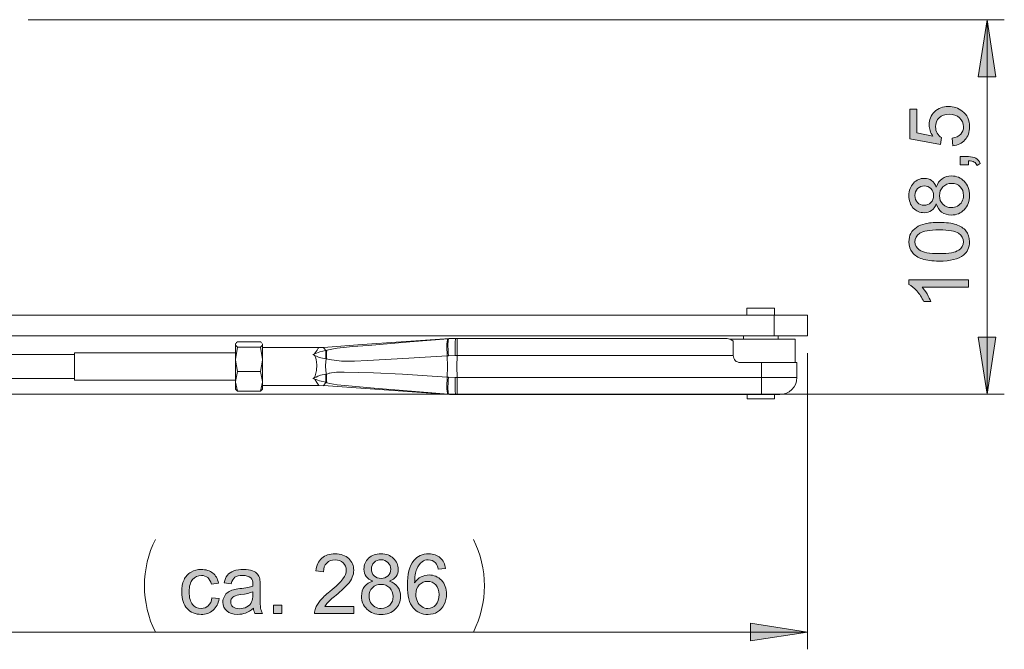
# Model space of a CAD drawing. Units: inches. Extents: x 5 to 589, y 5 to 415.
# Drawn here: x 407 to 464, y 314 to 350 of the extents above; entities that cross this region are included whole.
import ezdxf

# ---------------------------------------------------------------- set-up
doc = ezdxf.new("R2010")
doc.units = ezdxf.units.IN
doc.header["$MEASUREMENT"] = 0
doc.layers.add('Ebene 1', color=7, linetype='Continuous')

msp = doc.modelspace()

# ---------------------------------------------------------------- hatches: boundary and pattern name
at = {"layer": 'Ebene 1', "true_color": 0xff0000}
h = msp.add_hatch(color=1, dxfattribs=at)
h.dxf.hatch_style = 2
h.paths.add_polyline_path([(463.415, 350.246), (463.922, 346.944), (462.906, 346.944)])
h.paths.add_polyline_path([(463.415, 328.546), (462.906, 331.848), (463.922, 331.848)])
h = msp.add_hatch(color=1, dxfattribs=at)
h.dxf.hatch_style = 2
edge = h.paths.add_edge_path()
edge.add_spline(control_points=[(460.47, 339.578), (460.406, 339.402), (460.315, 339.272), (460.196, 339.188), (460.077, 339.104), (459.934, 339.061), (459.768, 339.061), (459.518, 339.061), (459.308, 339.151), (459.137, 339.331), (458.966, 339.511), (458.881, 339.751), (458.881, 340.05), (458.881, 340.35), (458.968, 340.592), (459.143, 340.775), (459.317, 340.958), (459.53, 341.05), (459.78, 341.05), (459.94, 341.05), (460.079, 341.008), (460.197, 340.924), (460.315, 340.841), (460.406, 340.713), (460.47, 340.543), (460.539, 340.754), (460.65, 340.915), (460.804, 341.025), (460.957, 341.136), (461.14, 341.191), (461.353, 341.191), (461.647, 341.191), (461.894, 341.087), (462.095, 340.879), (462.295, 340.67), (462.395, 340.396), (462.395, 340.057), (462.395, 339.717), (462.295, 339.443), (462.093, 339.235), (461.893, 339.027), (461.642, 338.923), (461.341, 338.923), (461.117, 338.923), (460.93, 338.979), (460.779, 339.093), (460.628, 339.206), (460.525, 339.368), (460.47, 339.578)], knot_values=[0, 0, 0, 0, 1, 1, 1, 2, 2, 2, 3, 3, 3, 4, 4, 4, 5, 5, 5, 6, 6, 6, 7, 7, 7, 8, 8, 8, 9, 9, 9, 10, 10, 10, 11, 11, 11, 12, 12, 12, 13, 13, 13, 14, 14, 14, 15, 15, 15, 16, 16, 16, 16], degree=3, periodic=1)
edge = h.paths.add_edge_path()
edge.add_spline(control_points=[(462.038, 336.594), (461.752, 336.367), (461.286, 336.254), (460.639, 336.254), (460.232, 336.254), (459.905, 336.296), (459.657, 336.379), (459.409, 336.463), (459.217, 336.588), (459.083, 336.753), (458.948, 336.918), (458.881, 337.126), (458.881, 337.376), (458.881, 337.561), (458.918, 337.723), (458.992, 337.862), (459.067, 338.001), (459.174, 338.116), (459.314, 338.207), (459.454, 338.298), (459.625, 338.369), (459.826, 338.421), (460.027, 338.473), (460.298, 338.498), (460.639, 338.498), (461.043, 338.498), (461.369, 338.457), (461.617, 338.374), (461.865, 338.291), (462.057, 338.167), (462.192, 338.002), (462.327, 337.837), (462.395, 337.628), (462.395, 337.376), (462.395, 337.044), (462.276, 336.784), (462.038, 336.594), (462.038, 336.594), (462.038, 336.594), (462.038, 336.594)], knot_values=[0, 0, 0, 0, 1, 1, 1, 2, 2, 2, 3, 3, 3, 4, 4, 4, 5, 5, 5, 6, 6, 6, 7, 7, 7, 8, 8, 8, 9, 9, 9, 10, 10, 10, 11, 11, 11, 12, 12, 12, 13, 13, 13, 13], degree=3, periodic=1)
edge = h.paths.add_edge_path()
edge.add_spline(control_points=[(462.337, 335.172), (462.337, 335.172), (462.337, 334.749), (462.337, 334.749), (462.337, 334.749), (459.644, 334.749), (459.644, 334.749), (459.741, 334.648), (459.838, 334.514), (459.935, 334.349), (460.032, 334.184), (460.105, 334.036), (460.153, 333.904), (460.153, 333.904), (459.745, 333.904), (459.745, 333.904), (459.634, 334.141), (459.499, 334.347), (459.341, 334.524), (459.183, 334.701), (459.03, 334.826), (458.881, 334.9), (458.881, 334.9), (458.881, 335.172), (458.881, 335.172), (458.881, 335.172), (462.337, 335.172), (462.337, 335.172)], knot_values=[0, 0, 0, 0, 1, 1, 1, 2, 2, 2, 3, 3, 3, 4, 4, 4, 5, 5, 5, 6, 6, 6, 7, 7, 7, 8, 8, 8, 9, 9, 9, 9], degree=3, periodic=1)
edge = h.paths.add_edge_path()
edge.add_spline(control_points=[(461.435, 342.938), (461.435, 342.938), (461.398, 343.382), (461.398, 343.382), (461.614, 343.414), (461.776, 343.491), (461.885, 343.61), (461.994, 343.73), (462.048, 343.875), (462.048, 344.044), (462.048, 344.247), (461.971, 344.419), (461.818, 344.56), (461.664, 344.701), (461.461, 344.772), (461.207, 344.772), (460.967, 344.772), (460.776, 344.704), (460.637, 344.568), (460.498, 344.433), (460.428, 344.256), (460.428, 344.037), (460.428, 343.9), (460.459, 343.777), (460.521, 343.668), (460.582, 343.558), (460.663, 343.472), (460.762, 343.41), (460.762, 343.41), (460.71, 343.013), (460.71, 343.013), (460.71, 343.013), (458.942, 343.346), (458.942, 343.346), (458.942, 343.346), (458.942, 345.058), (458.942, 345.058), (458.942, 345.058), (459.346, 345.058), (459.346, 345.058), (459.346, 345.058), (459.346, 343.684), (459.346, 343.684), (459.346, 343.684), (460.271, 343.499), (460.271, 343.499), (460.127, 343.705), (460.055, 343.922), (460.055, 344.149), (460.055, 344.45), (460.159, 344.704), (460.367, 344.91), (460.575, 345.117), (460.843, 345.22), (461.17, 345.22), (461.481, 345.22), (461.75, 345.129), (461.977, 344.948), (462.256, 344.727), (462.395, 344.425), (462.395, 344.044), (462.395, 343.731), (462.308, 343.475), (462.132, 343.277), (461.957, 343.079), (461.725, 342.966), (461.435, 342.938)], knot_values=[0, 0, 0, 0, 1, 1, 1, 2, 2, 2, 3, 3, 3, 4, 4, 4, 5, 5, 5, 6, 6, 6, 7, 7, 7, 8, 8, 8, 9, 9, 9, 10, 10, 10, 11, 11, 11, 12, 12, 12, 13, 13, 13, 14, 14, 14, 15, 15, 15, 16, 16, 16, 17, 17, 17, 18, 18, 18, 19, 19, 19, 20, 20, 20, 21, 21, 21, 22, 22, 22, 22], degree=3, periodic=1)
edge = h.paths.add_edge_path()
edge.add_spline(control_points=[(459.754, 339.493), (459.917, 339.493), (460.05, 339.546), (460.153, 339.651), (460.256, 339.755), (460.308, 339.892), (460.308, 340.059), (460.308, 340.222), (460.257, 340.355), (460.155, 340.459), (460.052, 340.564), (459.926, 340.616), (459.778, 340.616), (459.623, 340.616), (459.493, 340.562), (459.387, 340.455), (459.281, 340.348), (459.228, 340.214), (459.228, 340.054), (459.228, 339.893), (459.28, 339.759), (459.384, 339.653), (459.487, 339.546), (459.61, 339.493), (459.754, 339.493)], knot_values=[0, 0, 0, 0, 1, 1, 1, 2, 2, 2, 3, 3, 3, 4, 4, 4, 5, 5, 5, 6, 6, 6, 7, 7, 7, 8, 8, 8, 8], degree=3, periodic=1)
edge = h.paths.add_edge_path()
edge.add_spline(control_points=[(459.477, 336.907), (459.687, 336.761), (460.074, 336.688), (460.639, 336.688), (461.204, 336.688), (461.58, 336.754), (461.767, 336.887), (461.954, 337.019), (462.048, 337.182), (462.048, 337.376), (462.048, 337.57), (461.954, 337.733), (461.766, 337.866), (461.578, 337.998), (461.203, 338.064), (460.639, 338.064), (460.073, 338.064), (459.696, 337.998), (459.51, 337.866), (459.324, 337.733), (459.231, 337.569), (459.231, 337.371), (459.231, 337.177), (459.313, 337.022), (459.477, 336.907), (459.477, 336.907), (459.477, 336.907), (459.477, 336.907)], knot_values=[0, 0, 0, 0, 1, 1, 1, 2, 2, 2, 3, 3, 3, 4, 4, 4, 5, 5, 5, 6, 6, 6, 7, 7, 7, 8, 8, 8, 9, 9, 9, 9], degree=3, periodic=1)
edge = h.paths.add_edge_path()
edge.add_spline(control_points=[(461.343, 339.357), (461.464, 339.357), (461.581, 339.386), (461.693, 339.443), (461.806, 339.5), (461.893, 339.585), (461.955, 339.697), (462.017, 339.81), (462.048, 339.932), (462.048, 340.061), (462.048, 340.263), (461.983, 340.43), (461.853, 340.561), (461.723, 340.693), (461.558, 340.759), (461.358, 340.759), (461.154, 340.759), (460.986, 340.691), (460.853, 340.556), (460.72, 340.42), (460.653, 340.251), (460.653, 340.047), (460.653, 339.849), (460.719, 339.684), (460.85, 339.553), (460.982, 339.422), (461.146, 339.357), (461.343, 339.357)], knot_values=[0, 0, 0, 0, 1, 1, 1, 2, 2, 2, 3, 3, 3, 4, 4, 4, 5, 5, 5, 6, 6, 6, 7, 7, 7, 8, 8, 8, 9, 9, 9, 9], degree=3, periodic=1)
edge = h.paths.add_edge_path()
edge.add_spline(control_points=[(462.337, 341.829), (462.337, 341.829), (461.855, 341.829), (461.855, 341.829), (461.855, 341.829), (461.855, 342.31), (461.855, 342.31), (461.855, 342.31), (462.337, 342.31), (462.337, 342.31), (462.513, 342.31), (462.656, 342.279), (462.765, 342.216), (462.874, 342.153), (462.958, 342.054), (463.017, 341.918), (463.017, 341.918), (462.837, 341.8), (462.837, 341.8), (462.797, 341.89), (462.74, 341.956), (462.664, 341.998), (462.588, 342.04), (462.479, 342.064), (462.337, 342.068), (462.337, 342.068), (462.337, 341.829), (462.337, 341.829)], knot_values=[0, 0, 0, 0, 1, 1, 1, 2, 2, 2, 3, 3, 3, 4, 4, 4, 5, 5, 5, 6, 6, 6, 7, 7, 7, 8, 8, 8, 9, 9, 9, 9], degree=3, periodic=1)
h = msp.add_hatch(color=1, dxfattribs=at)
h.dxf.hatch_style = 2
edge = h.paths.add_edge_path()
edge.add_spline(control_points=[(418.453, 316.745), (418.453, 316.745), (418.869, 316.691), (418.869, 316.691), (418.823, 316.404), (418.707, 316.18), (418.52, 316.018), (418.333, 315.856), (418.103, 315.775), (417.831, 315.775), (417.49, 315.775), (417.215, 315.887), (417.008, 316.11), (416.8, 316.333), (416.697, 316.652), (416.697, 317.069), (416.697, 317.338), (416.741, 317.573), (416.831, 317.775), (416.92, 317.977), (417.056, 318.129), (417.238, 318.229), (417.421, 318.33), (417.619, 318.381), (417.833, 318.381), (418.104, 318.381), (418.326, 318.312), (418.498, 318.175), (418.67, 318.038), (418.78, 317.844), (418.829, 317.592), (418.829, 317.592), (418.418, 317.529), (418.418, 317.529), (418.379, 317.696), (418.31, 317.822), (418.21, 317.907), (418.111, 317.991), (417.991, 318.033), (417.85, 318.033), (417.637, 318.033), (417.464, 317.957), (417.331, 317.805), (417.198, 317.652), (417.131, 317.411), (417.131, 317.08), (417.131, 316.746), (417.195, 316.502), (417.324, 316.35), (417.452, 316.199), (417.62, 316.123), (417.826, 316.123), (417.992, 316.123), (418.131, 316.173), (418.242, 316.275), (418.353, 316.377), (418.423, 316.533), (418.453, 316.745)], knot_values=[0, 0, 0, 0, 1, 1, 1, 2, 2, 2, 3, 3, 3, 4, 4, 4, 5, 5, 5, 6, 6, 6, 7, 7, 7, 8, 8, 8, 9, 9, 9, 10, 10, 10, 11, 11, 11, 12, 12, 12, 13, 13, 13, 14, 14, 14, 15, 15, 15, 16, 16, 16, 17, 17, 17, 18, 18, 18, 19, 19, 19, 19], degree=3, periodic=1)
edge = h.paths.add_edge_path()
edge.add_spline(control_points=[(420.942, 315.832), (420.898, 315.919), (420.87, 316.022), (420.858, 316.139), (420.701, 316.006), (420.55, 315.912), (420.406, 315.857), (420.261, 315.803), (420.106, 315.775), (419.94, 315.775), (419.666, 315.775), (419.455, 315.842), (419.308, 315.976), (419.161, 316.11), (419.087, 316.281), (419.087, 316.489), (419.087, 316.611), (419.115, 316.722), (419.171, 316.823), (419.226, 316.924), (419.299, 317.005), (419.389, 317.066), (419.479, 317.127), (419.58, 317.173), (419.693, 317.205), (419.776, 317.227), (419.901, 317.248), (420.069, 317.268), (420.41, 317.309), (420.661, 317.357), (420.823, 317.414), (420.824, 317.472), (420.825, 317.508), (420.825, 317.524), (420.825, 317.696), (420.785, 317.817), (420.705, 317.888), (420.597, 317.983), (420.437, 318.031), (420.224, 318.031), (420.025, 318.031), (419.878, 317.996), (419.784, 317.927), (419.689, 317.857), (419.619, 317.734), (419.573, 317.557), (419.573, 317.557), (419.16, 317.613), (419.16, 317.613), (419.197, 317.79), (419.26, 317.933), (419.346, 318.042), (419.432, 318.15), (419.556, 318.234), (419.719, 318.293), (419.882, 318.352), (420.07, 318.381), (420.285, 318.381), (420.498, 318.381), (420.671, 318.356), (420.804, 318.306), (420.937, 318.256), (421.035, 318.193), (421.097, 318.117), (421.16, 318.041), (421.204, 317.945), (421.229, 317.829), (421.243, 317.757), (421.25, 317.627), (421.25, 317.44), (421.25, 317.44), (421.25, 316.876), (421.25, 316.876), (421.25, 316.483), (421.259, 316.235), (421.277, 316.131), (421.295, 316.027), (421.331, 315.927), (421.384, 315.832), (421.384, 315.832), (420.942, 315.832), (420.942, 315.832), (420.942, 315.832), (420.942, 315.832), (420.942, 315.832)], knot_values=[0, 0, 0, 0, 1, 1, 1, 2, 2, 2, 3, 3, 3, 4, 4, 4, 5, 5, 5, 6, 6, 6, 7, 7, 7, 8, 8, 8, 9, 9, 9, 10, 10, 10, 11, 11, 11, 12, 12, 12, 13, 13, 13, 14, 14, 14, 15, 15, 15, 16, 16, 16, 17, 17, 17, 18, 18, 18, 19, 19, 19, 20, 20, 20, 21, 21, 21, 22, 22, 22, 23, 23, 23, 24, 24, 24, 25, 25, 25, 26, 26, 26, 27, 27, 27, 28, 28, 28, 28], degree=3, periodic=1)
edge = h.paths.add_edge_path()
edge.add_spline(control_points=[(420.823, 317.083), (420.669, 317.02), (420.439, 316.967), (420.132, 316.923), (419.959, 316.898), (419.836, 316.87), (419.764, 316.839), (419.692, 316.807), (419.636, 316.762), (419.597, 316.701), (419.558, 316.641), (419.538, 316.574), (419.538, 316.501), (419.538, 316.388), (419.581, 316.294), (419.666, 316.219), (419.751, 316.144), (419.876, 316.106), (420.041, 316.106), (420.203, 316.106), (420.348, 316.142), (420.475, 316.213), (420.602, 316.284), (420.695, 316.382), (420.754, 316.505), (420.8, 316.601), (420.823, 316.742), (420.823, 316.928), (420.823, 316.928), (420.823, 317.083), (420.823, 317.083)], knot_values=[0, 0, 0, 0, 1, 1, 1, 2, 2, 2, 3, 3, 3, 4, 4, 4, 5, 5, 5, 6, 6, 6, 7, 7, 7, 8, 8, 8, 9, 9, 9, 10, 10, 10, 10], degree=3, periodic=1)
h.paths.add_polyline_path([(422.024, 315.832), (422.024, 316.313), (422.505, 316.313), (422.505, 315.832)])
edge = h.paths.add_edge_path()
edge.add_spline(control_points=[(426.682, 316.238), (426.682, 316.238), (426.682, 315.832), (426.682, 315.832), (426.682, 315.832), (424.407, 315.832), (424.407, 315.832), (424.404, 315.933), (424.42, 316.031), (424.456, 316.125), (424.514, 316.28), (424.607, 316.433), (424.734, 316.583), (424.862, 316.733), (425.046, 316.907), (425.287, 317.104), (425.662, 317.411), (425.914, 317.653), (426.046, 317.833), (426.178, 318.012), (426.243, 318.181), (426.243, 318.341), (426.243, 318.508), (426.183, 318.65), (426.064, 318.765), (425.944, 318.88), (425.788, 318.937), (425.595, 318.937), (425.391, 318.937), (425.229, 318.876), (425.107, 318.754), (424.985, 318.632), (424.923, 318.463), (424.921, 318.247), (424.921, 318.247), (424.487, 318.292), (424.487, 318.292), (424.516, 318.616), (424.628, 318.863), (424.822, 319.032), (425.017, 319.202), (425.277, 319.287), (425.604, 319.287), (425.935, 319.287), (426.196, 319.196), (426.389, 319.012), (426.581, 318.829), (426.677, 318.602), (426.677, 318.332), (426.677, 318.194), (426.65, 318.058), (426.593, 317.925), (426.537, 317.792), (426.443, 317.652), (426.312, 317.505), (426.182, 317.358), (425.964, 317.156), (425.661, 316.9), (425.407, 316.687), (425.244, 316.542), (425.172, 316.466), (425.1, 316.391), (425.041, 316.314), (424.994, 316.238), (424.994, 316.238), (426.682, 316.238), (426.682, 316.238)], knot_values=[0, 0, 0, 0, 1, 1, 1, 2, 2, 2, 3, 3, 3, 4, 4, 4, 5, 5, 5, 6, 6, 6, 7, 7, 7, 8, 8, 8, 9, 9, 9, 10, 10, 10, 11, 11, 11, 12, 12, 12, 13, 13, 13, 14, 14, 14, 15, 15, 15, 16, 16, 16, 17, 17, 17, 18, 18, 18, 19, 19, 19, 20, 20, 20, 21, 21, 21, 22, 22, 22, 22], degree=3, periodic=1)
edge = h.paths.add_edge_path()
edge.add_spline(control_points=[(427.785, 317.698), (427.61, 317.762), (427.48, 317.853), (427.395, 317.972), (427.311, 318.091), (427.269, 318.234), (427.269, 318.4), (427.269, 318.65), (427.359, 318.86), (427.539, 319.031), (427.719, 319.202), (427.958, 319.287), (428.257, 319.287), (428.558, 319.287), (428.8, 319.2), (428.983, 319.025), (429.166, 318.851), (429.258, 318.638), (429.258, 318.388), (429.258, 318.228), (429.215, 318.089), (429.132, 317.971), (429.048, 317.853), (428.921, 317.762), (428.75, 317.698), (428.962, 317.629), (429.122, 317.518), (429.233, 317.364), (429.343, 317.211), (429.398, 317.028), (429.398, 316.815), (429.398, 316.521), (429.294, 316.274), (429.086, 316.073), (428.878, 315.873), (428.604, 315.773), (428.264, 315.773), (427.925, 315.773), (427.651, 315.873), (427.442, 316.075), (427.234, 316.276), (427.13, 316.526), (427.13, 316.827), (427.13, 317.051), (427.187, 317.238), (427.3, 317.389), (427.414, 317.54), (427.575, 317.643), (427.785, 317.698)], knot_values=[0, 0, 0, 0, 1, 1, 1, 2, 2, 2, 3, 3, 3, 4, 4, 4, 5, 5, 5, 6, 6, 6, 7, 7, 7, 8, 8, 8, 9, 9, 9, 10, 10, 10, 11, 11, 11, 12, 12, 12, 13, 13, 13, 14, 14, 14, 15, 15, 15, 16, 16, 16, 16], degree=3, periodic=1)
edge = h.paths.add_edge_path()
edge.add_spline(control_points=[(427.565, 316.825), (427.565, 316.704), (427.593, 316.587), (427.65, 316.475), (427.707, 316.362), (427.792, 316.275), (427.905, 316.213), (428.018, 316.151), (428.139, 316.12), (428.269, 316.12), (428.471, 316.12), (428.638, 316.185), (428.769, 316.315), (428.901, 316.445), (428.966, 316.61), (428.966, 316.81), (428.966, 317.014), (428.899, 317.182), (428.763, 317.315), (428.628, 317.448), (428.458, 317.515), (428.255, 317.515), (428.056, 317.515), (427.891, 317.449), (427.761, 317.317), (427.63, 317.186), (427.565, 317.022), (427.565, 316.825)], knot_values=[0, 0, 0, 0, 1, 1, 1, 2, 2, 2, 3, 3, 3, 4, 4, 4, 5, 5, 5, 6, 6, 6, 7, 7, 7, 8, 8, 8, 9, 9, 9, 9], degree=3, periodic=1)
edge = h.paths.add_edge_path()
edge.add_spline(control_points=[(427.701, 318.414), (427.701, 318.251), (427.753, 318.118), (427.858, 318.015), (427.963, 317.911), (428.099, 317.86), (428.267, 317.86), (428.429, 317.86), (428.563, 317.911), (428.667, 318.013), (428.771, 318.116), (428.823, 318.242), (428.823, 318.39), (428.823, 318.545), (428.769, 318.675), (428.662, 318.781), (428.555, 318.887), (428.422, 318.94), (428.262, 318.94), (428.101, 318.94), (427.967, 318.888), (427.86, 318.785), (427.754, 318.681), (427.701, 318.558), (427.701, 318.414)], knot_values=[0, 0, 0, 0, 1, 1, 1, 2, 2, 2, 3, 3, 3, 4, 4, 4, 5, 5, 5, 6, 6, 6, 7, 7, 7, 8, 8, 8, 8], degree=3, periodic=1)
edge = h.paths.add_edge_path()
edge.add_spline(control_points=[(432.002, 318.43), (432.002, 318.43), (431.582, 318.397), (431.582, 318.397), (431.544, 318.563), (431.491, 318.684), (431.422, 318.759), (431.308, 318.879), (431.167, 318.94), (430.999, 318.94), (430.865, 318.94), (430.746, 318.902), (430.645, 318.827), (430.512, 318.73), (430.407, 318.588), (430.33, 318.402), (430.253, 318.216), (430.213, 317.95), (430.21, 317.606), (430.312, 317.761), (430.436, 317.876), (430.584, 317.951), (430.731, 318.026), (430.885, 318.064), (431.046, 318.064), (431.328, 318.064), (431.568, 317.96), (431.766, 317.753), (431.964, 317.545), (432.063, 317.278), (432.063, 316.949), (432.063, 316.733), (432.016, 316.532), (431.923, 316.347), (431.83, 316.161), (431.702, 316.019), (431.539, 315.921), (431.377, 315.822), (431.192, 315.773), (430.985, 315.773), (430.633, 315.773), (430.345, 315.902), (430.123, 316.161), (429.901, 316.42), (429.79, 316.847), (429.79, 317.442), (429.79, 318.107), (429.913, 318.591), (430.158, 318.893), (430.373, 319.156), (430.662, 319.287), (431.025, 319.287), (431.296, 319.287), (431.518, 319.211), (431.691, 319.059), (431.864, 318.907), (431.967, 318.698), (432.002, 318.43)], knot_values=[0, 0, 0, 0, 1, 1, 1, 2, 2, 2, 3, 3, 3, 4, 4, 4, 5, 5, 5, 6, 6, 6, 7, 7, 7, 8, 8, 8, 9, 9, 9, 10, 10, 10, 11, 11, 11, 12, 12, 12, 13, 13, 13, 14, 14, 14, 15, 15, 15, 16, 16, 16, 17, 17, 17, 18, 18, 18, 19, 19, 19, 19], degree=3, periodic=1)
edge = h.paths.add_edge_path()
edge.add_spline(control_points=[(430.276, 316.947), (430.276, 316.801), (430.307, 316.662), (430.369, 316.529), (430.431, 316.396), (430.517, 316.294), (430.628, 316.225), (430.739, 316.155), (430.856, 316.12), (430.978, 316.12), (431.156, 316.12), (431.31, 316.192), (431.438, 316.336), (431.567, 316.48), (431.631, 316.676), (431.631, 316.923), (431.631, 317.161), (431.567, 317.348), (431.441, 317.485), (431.314, 317.622), (431.154, 317.691), (430.961, 317.691), (430.771, 317.691), (430.609, 317.622), (430.476, 317.485), (430.342, 317.348), (430.276, 317.169), (430.276, 316.947)], knot_values=[0, 0, 0, 0, 1, 1, 1, 2, 2, 2, 3, 3, 3, 4, 4, 4, 5, 5, 5, 6, 6, 6, 7, 7, 7, 8, 8, 8, 9, 9, 9, 9], degree=3, periodic=1)
h = msp.add_hatch(color=1, dxfattribs=at)
h.dxf.hatch_style = 2
h.paths.add_polyline_path([(452.992, 314.754), (449.69, 314.246), (449.69, 315.262)])
h.paths.add_polyline_path([(395.799, 314.754), (399.102, 315.262), (399.102, 314.246)])

# ---------------------------------------------------------------- linework, layer by layer
at = {"layer": 'Ebene 1', "color": 1, "lineweight": 18, "true_color": 0xff0000}
for points in [[(407.8, 350.246), (464.414, 350.246)], [(463.415, 350.246), (463.922, 346.944), (462.906, 346.944), (463.415, 350.246)], [(463.415, 328.546), (463.415, 350.246)], [(463.415, 328.546), (462.906, 331.848), (463.922, 331.848), (463.415, 328.546)], [(452.992, 330.926), (452.992, 313.754)], [(400.727, 328.546), (464.414, 328.546)], [(415.172, 320.125), (415.025, 319.809), (414.897, 319.486), (414.788, 319.155), (414.699, 318.819), (414.628, 318.478), (414.578, 318.134), (414.548, 317.787), (414.538, 317.439), (414.548, 317.091), (414.578, 316.745), (414.628, 316.4), (414.699, 316.06), (414.788, 315.723), (414.897, 315.393), (415.025, 315.069), (415.172, 314.754)], [(433.62, 314.754), (433.766, 315.069), (433.895, 315.393), (434.003, 315.723), (434.093, 316.06), (434.163, 316.4), (434.214, 316.745), (434.244, 317.091), (434.254, 317.439), (434.244, 317.787), (434.214, 318.134), (434.163, 318.478), (434.093, 318.819), (434.003, 319.155), (433.895, 319.486), (433.766, 319.809), (433.62, 320.125)], [(395.799, 314.753), (452.992, 314.753)], [(452.992, 314.754), (449.69, 314.246), (449.69, 315.262), (452.992, 314.754)]]:
    msp.add_lwpolyline(points, dxfattribs=at)
at = {"layer": 'Ebene 1', "lineweight": 0}
for points in [[(463.415, 350.246), (463.922, 346.944), (462.906, 346.944)], [(463.415, 328.546), (462.906, 331.848), (463.922, 331.848)], [(422.024, 315.832), (422.024, 316.313), (422.505, 316.313), (422.505, 315.832), (422.024, 315.832)], [(452.992, 314.754), (449.69, 314.246), (449.69, 315.262)]]:
    msp.add_lwpolyline(points, dxfattribs=at)
at = {"layer": 'Ebene 1', "color": 7, "lineweight": 18, "true_color": 0xffffff}
for points in [[(405.132, 333.126), (451.06, 333.126)], [(451.088, 333.526), (451.074, 333.526), (450.994, 333.526), (450.852, 333.526), (450.659, 333.526), (450.434, 333.526), (450.196, 333.526), (449.966, 333.526), (449.764, 333.526), (449.61, 333.526), (449.515, 333.526), (449.488, 333.526)], [(449.488, 333.526), (449.488, 333.126)], [(452.993, 333.126), (452.975, 333.126), (452.886, 333.126), (452.727, 333.126), (452.501, 333.126), (452.213, 333.126), (451.87, 333.126), (451.483, 333.126), (451.06, 333.126)], [(451.06, 331.926), (451.06, 333.126)], [(451.088, 333.126), (451.088, 333.526)], [(452.993, 331.926), (452.993, 333.126)], [(451.06, 331.926), (405.132, 331.926)], [(449.289, 331.926), (449.289, 331.726)], [(452.993, 331.926), (452.975, 331.926), (452.886, 331.926), (452.727, 331.926), (452.501, 331.926), (452.213, 331.926), (451.87, 331.926), (451.483, 331.926), (451.06, 331.926)], [(451.289, 331.726), (451.289, 331.926)], [(419.925, 331.57), (419.875, 331.532), (419.809, 331.42)], [(419.824, 331.473), (419.809, 331.446)], [(419.809, 331.42), (419.809, 331.443), (419.809, 331.446)], [(419.809, 330.558), (419.809, 330.716), (419.809, 330.864), (419.809, 330.999), (419.809, 331.12), (419.809, 331.224), (419.809, 331.309), (419.809, 331.375), (419.809, 331.42)], [(419.809, 331.42), (419.818, 331.379), (419.925, 331.27)], [(419.925, 331.27), (419.809, 330.558)], [(421.272, 331.57), (419.925, 331.57)], [(421.272, 331.27), (419.925, 331.27)], [(421.272, 331.57), (421.322, 331.532)], [(421.389, 331.42), (421.379, 331.379), (421.272, 331.27)], [(421.272, 331.27), (421.389, 330.558)], [(421.358, 331.472), (421.389, 331.42)], [(421.389, 331.446), (421.373, 331.473)], [(421.389, 331.446), (421.389, 331.443), (421.389, 331.42)], [(421.389, 331.42), (421.389, 331.375), (421.389, 331.309), (421.389, 331.224), (421.389, 331.12), (421.389, 330.999), (421.389, 330.864), (421.389, 330.716), (421.389, 330.558)], [(424.929, 331.255), (427.16, 331.411), (429.437, 331.57), (432.236, 331.765)], [(425.112, 331.085), (425.407, 331.158), (425.714, 331.203), (426.611, 331.297), (427.508, 331.371), (429.922, 331.568), (432.148, 331.755)], [(432.148, 331.755), (432.125, 331.733), (432.106, 331.675), (432.092, 331.582), (432.083, 331.459), (432.08, 331.309), (432.082, 331.139), (432.091, 330.955), (432.105, 330.764)], [(432.197, 331.76), (432.177, 331.738), (432.161, 331.68), (432.149, 331.587), (432.143, 331.464), (432.141, 331.314), (432.146, 331.144), (432.155, 330.96), (432.169, 330.768)], [(432.148, 331.755), (432.197, 331.76)], [(432.197, 331.76), (432.58, 331.776)], [(432.197, 331.76), (432.235, 331.765), (432.236, 331.765)], [(432.236, 331.765), (432.542, 331.776)], [(432.542, 331.776), (432.58, 331.776)], [(432.58, 331.776), (432.575, 331.757), (432.57, 331.7), (432.564, 331.608), (432.56, 331.483), (432.557, 331.332), (432.554, 331.16), (432.553, 330.972), (432.552, 330.777)], [(432.58, 331.776), (432.675, 331.776)], [(432.675, 331.776), (448.331, 331.776)], [(432.675, 331.776), (432.675, 331.757), (432.675, 331.7), (432.675, 331.608), (432.675, 331.483), (432.675, 331.332), (432.675, 331.159), (432.675, 330.971), (432.675, 330.776)], [(448.331, 331.776), (448.544, 331.71), (448.689, 331.619)], [(448.467, 331.726), (448.588, 331.726), (448.818, 331.726), (449.101, 331.726), (449.426, 331.726), (449.784, 331.726), (450.159, 331.726), (450.539, 331.726), (450.91, 331.726), (451.259, 331.726), (451.572, 331.726), (451.839, 331.726), (452.05, 331.726), (452.198, 331.726), (452.276, 331.726), (452.289, 331.726)], [(448.689, 331.619), (448.689, 331.545), (448.689, 331.46), (448.689, 331.363), (448.689, 331.257), (448.689, 331.144), (448.689, 331.024), (448.689, 330.901), (448.689, 330.776)], [(452.289, 330.376), (452.289, 331.726)], [(410.48, 330.846), (404.214, 330.846)], [(410.48, 330.946), (410.48, 330.937), (410.48, 330.867), (410.48, 330.733), (410.48, 330.546), (410.48, 330.324), (410.48, 330.086), (410.48, 329.854), (410.48, 329.647), (410.48, 329.485), (410.48, 329.382), (410.48, 329.346)], [(419.809, 330.946), (410.48, 330.946)], [(424.649, 331.245), (421.389, 331.245)], [(424.3, 330.842), (424.406, 330.886), (424.442, 330.932), (424.548, 331.09), (424.62, 331.199), (424.649, 331.245)], [(424.3, 330.842), (424.304, 330.844), (424.509, 330.909), (424.707, 330.987), (425.059, 331.063)], [(424.3, 329.45), (424.382, 329.49), (424.402, 329.507), (424.446, 329.606), (424.524, 329.913), (424.537, 330.245), (424.491, 330.546), (424.449, 330.681), (424.415, 330.76), (424.398, 330.79), (424.368, 330.812), (424.3, 330.842)], [(425.052, 330.597), (424.673, 330.672), (424.304, 330.841), (424.3, 330.842)], [(424.929, 331.255), (424.649, 331.245)], [(424.929, 331.255), (424.968, 331.195), (425.059, 331.063)], [(425.059, 331.063), (425.056, 331.019), (425.052, 330.969), (425.05, 330.916), (425.049, 330.859), (425.049, 330.798), (425.049, 330.734), (425.05, 330.667), (425.052, 330.597)], [(425.059, 331.063), (425.112, 331.085)], [(425.112, 331.085), (425.107, 331.039), (425.101, 330.988), (425.097, 330.933), (425.094, 330.872), (425.091, 330.808), (425.09, 330.74), (425.09, 330.669), (425.09, 330.595)], [(432.105, 330.764), (429.882, 330.621), (427.471, 330.5), (426.721, 330.459), (425.972, 330.446), (425.245, 330.545)], [(432.169, 330.768), (432.105, 330.764)], [(432.105, 329.529), (432.117, 330.146), (432.105, 330.764)], [(432.552, 330.777), (432.169, 330.768)], [(432.675, 330.776), (432.552, 330.777)], [(432.675, 330.776), (432.663, 330.146), (432.675, 329.516)], [(448.689, 330.776), (432.675, 330.776)], [(449.089, 330.376), (449.011, 330.384), (448.936, 330.406), (448.866, 330.444), (448.806, 330.493), (448.756, 330.554), (448.719, 330.623), (448.696, 330.698), (448.689, 330.776)], [(419.809, 329.285), (419.809, 329.419), (419.809, 329.566), (419.809, 329.723), (419.809, 329.887), (419.809, 330.055), (419.809, 330.225), (419.809, 330.394), (419.809, 330.558)], [(419.809, 330.558), (419.809, 330.508), (419.925, 329.847)], [(421.389, 330.558), (421.388, 330.508), (421.272, 329.847)], [(421.389, 330.558), (421.389, 330.394), (421.389, 330.225), (421.389, 330.055), (421.389, 329.887), (421.389, 329.723), (421.389, 329.566), (421.389, 329.419), (421.389, 329.285)], [(425.09, 330.595), (425.063, 330.464), (425.036, 330.146), (425.079, 329.746), (425.09, 329.697)], [(425.09, 330.595), (425.052, 330.597)], [(425.245, 330.545), (425.245, 330.545), (425.09, 330.595)], [(449.089, 330.376), (450.339, 330.376)], [(452.389, 330.376), (452.349, 330.376), (452.233, 330.376), (452.043, 330.376), (451.788, 330.376), (451.478, 330.376), (451.123, 330.376), (450.738, 330.376), (450.339, 330.376)], [(450.339, 329.516), (450.339, 330.376)], [(452.389, 329.516), (452.389, 330.376)], [(419.925, 329.847), (419.809, 329.285)], [(421.272, 329.847), (419.925, 329.847)], [(421.272, 329.847), (421.389, 329.285)], [(424.3, 329.45), (424.304, 329.451), (424.311, 329.454), (424.321, 329.457), (424.34, 329.464), (424.367, 329.474), (424.4, 329.489), (424.494, 329.529), (424.591, 329.583), (424.754, 329.649), (425.052, 329.695)], [(425.059, 329.229), (425.056, 329.274), (425.052, 329.323), (425.05, 329.376), (425.049, 329.434), (425.049, 329.494), (425.049, 329.559), (425.05, 329.626), (425.052, 329.695)], [(425.052, 329.695), (425.09, 329.697)], [(425.09, 329.697), (425.245, 329.747)], [(425.112, 329.208), (425.107, 329.253), (425.101, 329.304), (425.097, 329.36), (425.094, 329.42), (425.091, 329.484), (425.09, 329.552), (425.09, 329.623), (425.09, 329.697)], [(425.245, 329.747), (425.245, 329.747), (425.26, 329.751), (425.684, 329.809), (426.118, 329.819), (427.815, 329.784), (429.511, 329.693), (432.105, 329.529)], [(404.214, 329.446), (410.48, 329.446)], [(410.48, 329.346), (419.809, 329.346)], [(419.809, 328.872), (419.809, 328.849), (419.809, 328.848), (419.809, 328.87), (419.809, 328.913), (419.809, 328.978), (419.809, 329.062), (419.809, 329.165), (419.809, 329.285)], [(419.809, 329.285), (419.809, 329.245), (419.925, 328.723)], [(421.389, 329.285), (421.388, 329.245), (421.272, 328.723)], [(421.389, 328.872), (421.389, 328.849), (421.389, 328.848), (421.389, 328.87), (421.389, 328.913), (421.389, 328.978), (421.389, 329.062), (421.389, 329.165), (421.389, 329.285)], [(421.389, 329.046), (424.648, 329.046)], [(424.648, 329.049), (424.649, 329.046), (424.618, 329.097), (424.532, 329.227), (424.472, 329.316), (424.43, 329.377), (424.411, 329.403), (424.377, 329.421), (424.3, 329.45)], [(425.059, 329.229), (424.697, 329.309), (424.505, 329.385), (424.405, 329.417), (424.362, 329.431), (424.331, 329.441), (424.314, 329.446), (424.304, 329.449), (424.3, 329.45)], [(424.648, 329.039), (424.928, 329.034)], [(425.059, 329.229), (425.053, 329.22), (424.949, 329.069), (424.928, 329.037)], [(424.928, 329.037), (432.236, 328.527)], [(425.112, 329.208), (425.059, 329.229)], [(432.148, 328.537), (429.552, 328.755), (427.853, 328.891), (426.151, 329.041), (425.715, 329.088), (425.286, 329.16), (425.112, 329.208)], [(432.148, 328.537), (432.125, 328.559), (432.106, 328.617), (432.092, 328.71), (432.083, 328.833), (432.08, 328.983), (432.082, 329.153), (432.091, 329.337), (432.105, 329.529)], [(432.105, 329.529), (432.169, 329.525)], [(432.197, 328.533), (432.177, 328.554), (432.161, 328.612), (432.149, 328.705), (432.143, 328.829), (432.141, 328.978), (432.146, 329.148), (432.155, 329.333), (432.169, 329.525)], [(432.169, 329.525), (432.552, 329.515)], [(432.552, 329.515), (432.675, 329.516)], [(432.58, 328.516), (432.575, 328.535), (432.57, 328.592), (432.564, 328.685), (432.56, 328.809), (432.557, 328.96), (432.554, 329.133), (432.553, 329.32), (432.552, 329.515)], [(432.675, 329.516), (450.339, 329.516)], [(432.675, 328.516), (432.675, 328.535), (432.675, 328.593), (432.675, 328.685), (432.675, 328.809), (432.675, 328.961), (432.675, 329.134), (432.675, 329.321), (432.675, 329.516)], [(450.339, 329.516), (450.738, 329.516), (451.123, 329.516), (451.478, 329.516), (451.788, 329.516), (452.043, 329.516), (452.233, 329.516), (452.349, 329.516), (452.389, 329.516)], [(450.339, 328.516), (450.339, 328.535), (450.339, 328.593), (450.339, 328.685), (450.339, 328.809), (450.339, 328.961), (450.339, 329.134), (450.339, 329.321), (450.339, 329.516)], [(452.389, 329.516), (452.369, 329.321), (452.313, 329.134), (452.22, 328.961), (452.096, 328.809), (451.944, 328.685), (451.772, 328.593), (451.584, 328.535), (451.389, 328.516)], [(419.809, 328.872), (419.818, 328.832), (419.925, 328.723)], [(419.809, 328.846), (419.824, 328.82)], [(421.272, 328.723), (419.925, 328.723)], [(421.389, 328.872), (421.379, 328.832), (421.272, 328.723)], [(421.373, 328.82), (421.389, 328.846)], [(432.197, 328.533), (432.148, 328.537)], [(432.236, 328.527), (432.197, 328.533)], [(432.58, 328.516), (432.197, 328.533)], [(432.542, 328.516), (432.504, 328.516), (432.465, 328.517), (432.427, 328.518), (432.389, 328.519), (432.351, 328.521), (432.313, 328.522), (432.274, 328.524), (432.236, 328.527)], [(432.58, 328.516), (432.542, 328.516)], [(432.675, 328.516), (432.58, 328.516)], [(450.339, 328.516), (432.675, 328.516)], [(449.498, 328.516), (449.498, 328.266)], [(451.389, 328.516), (451.368, 328.516), (451.309, 328.516), (451.212, 328.516), (451.081, 328.516), (450.922, 328.516), (450.741, 328.516), (450.543, 328.516), (450.339, 328.516)], [(451.079, 328.266), (451.079, 328.516)], [(449.498, 328.266), (449.499, 328.266), (449.536, 328.266), (449.64, 328.266), (449.802, 328.266), (450.008, 328.266), (450.237, 328.266), (450.472, 328.266), (450.69, 328.266), (450.873, 328.266), (451.004, 328.266), (451.071, 328.266), (451.079, 328.266)]]:
    msp.add_lwpolyline(points, dxfattribs=at)
at = {"layer": 'Ebene 1', "lineweight": 0}
for points, knots in [([(461.435, 342.938), (461.435, 342.938), (461.398, 343.382), (461.398, 343.382), (461.614, 343.414), (461.776, 343.491), (461.885, 343.61), (461.994, 343.73), (462.048, 343.875), (462.048, 344.044), (462.048, 344.247), (461.971, 344.419), (461.818, 344.56), (461.664, 344.701), (461.461, 344.772), (461.207, 344.772), (460.967, 344.772), (460.776, 344.704), (460.637, 344.568), (460.498, 344.433), (460.428, 344.256), (460.428, 344.037), (460.428, 343.9), (460.459, 343.777), (460.521, 343.668), (460.582, 343.558), (460.663, 343.472), (460.762, 343.41), (460.762, 343.41), (460.71, 343.013), (460.71, 343.013), (460.71, 343.013), (458.942, 343.346), (458.942, 343.346), (458.942, 343.346), (458.942, 345.058), (458.942, 345.058), (458.942, 345.058), (459.346, 345.058), (459.346, 345.058), (459.346, 345.058), (459.346, 343.684), (459.346, 343.684), (459.346, 343.684), (460.271, 343.499), (460.271, 343.499), (460.127, 343.705), (460.055, 343.922), (460.055, 344.149), (460.055, 344.45), (460.159, 344.704), (460.367, 344.91), (460.575, 345.117), (460.843, 345.22), (461.17, 345.22), (461.481, 345.22), (461.75, 345.129), (461.977, 344.948), (462.256, 344.727), (462.395, 344.425), (462.395, 344.044), (462.395, 343.731), (462.308, 343.475), (462.132, 343.277), (461.957, 343.079), (461.725, 342.966), (461.435, 342.938)], [0, 0, 0, 0, 1, 1, 1, 2, 2, 2, 3, 3, 3, 4, 4, 4, 5, 5, 5, 6, 6, 6, 7, 7, 7, 8, 8, 8, 9, 9, 9, 10, 10, 10, 11, 11, 11, 12, 12, 12, 13, 13, 13, 14, 14, 14, 15, 15, 15, 16, 16, 16, 17, 17, 17, 18, 18, 18, 19, 19, 19, 20, 20, 20, 21, 21, 21, 22, 22, 22, 22]), ([(462.337, 341.829), (462.337, 341.829), (461.855, 341.829), (461.855, 341.829), (461.855, 341.829), (461.855, 342.31), (461.855, 342.31), (461.855, 342.31), (462.337, 342.31), (462.337, 342.31), (462.513, 342.31), (462.656, 342.279), (462.765, 342.216), (462.874, 342.153), (462.958, 342.054), (463.017, 341.918), (463.017, 341.918), (462.837, 341.8), (462.837, 341.8), (462.797, 341.89), (462.74, 341.956), (462.664, 341.998), (462.588, 342.04), (462.479, 342.064), (462.337, 342.068), (462.337, 342.068), (462.337, 341.829), (462.337, 341.829)], [0, 0, 0, 0, 1, 1, 1, 2, 2, 2, 3, 3, 3, 4, 4, 4, 5, 5, 5, 6, 6, 6, 7, 7, 7, 8, 8, 8, 9, 9, 9, 9]), ([(460.47, 339.578), (460.406, 339.402), (460.315, 339.272), (460.196, 339.188), (460.077, 339.104), (459.934, 339.061), (459.768, 339.061), (459.518, 339.061), (459.308, 339.151), (459.137, 339.331), (458.966, 339.511), (458.881, 339.751), (458.881, 340.05), (458.881, 340.35), (458.968, 340.592), (459.143, 340.775), (459.317, 340.958), (459.53, 341.05), (459.78, 341.05), (459.94, 341.05), (460.079, 341.008), (460.197, 340.924), (460.315, 340.841), (460.406, 340.713), (460.47, 340.543), (460.539, 340.754), (460.65, 340.915), (460.804, 341.025), (460.957, 341.136), (461.14, 341.191), (461.353, 341.191), (461.647, 341.191), (461.894, 341.087), (462.095, 340.879), (462.295, 340.67), (462.395, 340.396), (462.395, 340.057), (462.395, 339.717), (462.295, 339.443), (462.093, 339.235), (461.893, 339.027), (461.642, 338.923), (461.341, 338.923), (461.117, 338.923), (460.93, 338.979), (460.779, 339.093), (460.628, 339.206), (460.525, 339.368), (460.47, 339.578)], [0, 0, 0, 0, 1, 1, 1, 2, 2, 2, 3, 3, 3, 4, 4, 4, 5, 5, 5, 6, 6, 6, 7, 7, 7, 8, 8, 8, 9, 9, 9, 10, 10, 10, 11, 11, 11, 12, 12, 12, 13, 13, 13, 14, 14, 14, 15, 15, 15, 16, 16, 16, 16]), ([(459.754, 339.493), (459.917, 339.493), (460.05, 339.546), (460.153, 339.651), (460.256, 339.755), (460.308, 339.892), (460.308, 340.059), (460.308, 340.222), (460.257, 340.355), (460.155, 340.459), (460.052, 340.564), (459.926, 340.616), (459.778, 340.616), (459.623, 340.616), (459.493, 340.562), (459.387, 340.455), (459.281, 340.348), (459.228, 340.214), (459.228, 340.054), (459.228, 339.893), (459.28, 339.759), (459.384, 339.653), (459.487, 339.546), (459.61, 339.493), (459.754, 339.493)], [0, 0, 0, 0, 1, 1, 1, 2, 2, 2, 3, 3, 3, 4, 4, 4, 5, 5, 5, 6, 6, 6, 7, 7, 7, 8, 8, 8, 8]), ([(461.343, 339.357), (461.464, 339.357), (461.581, 339.386), (461.693, 339.443), (461.806, 339.5), (461.893, 339.585), (461.955, 339.697), (462.017, 339.81), (462.048, 339.932), (462.048, 340.061), (462.048, 340.263), (461.983, 340.43), (461.853, 340.561), (461.723, 340.693), (461.558, 340.759), (461.358, 340.759), (461.154, 340.759), (460.986, 340.691), (460.853, 340.556), (460.72, 340.42), (460.653, 340.251), (460.653, 340.047), (460.653, 339.849), (460.719, 339.684), (460.85, 339.553), (460.982, 339.422), (461.146, 339.357), (461.343, 339.357)], [0, 0, 0, 0, 1, 1, 1, 2, 2, 2, 3, 3, 3, 4, 4, 4, 5, 5, 5, 6, 6, 6, 7, 7, 7, 8, 8, 8, 9, 9, 9, 9]), ([(462.038, 336.594), (461.752, 336.367), (461.286, 336.254), (460.639, 336.254), (460.232, 336.254), (459.905, 336.296), (459.657, 336.379), (459.409, 336.463), (459.217, 336.588), (459.083, 336.753), (458.948, 336.918), (458.881, 337.126), (458.881, 337.376), (458.881, 337.561), (458.918, 337.723), (458.992, 337.862), (459.067, 338.001), (459.174, 338.116), (459.314, 338.207), (459.454, 338.298), (459.625, 338.369), (459.826, 338.421), (460.027, 338.473), (460.298, 338.498), (460.639, 338.498), (461.043, 338.498), (461.369, 338.457), (461.617, 338.374), (461.865, 338.291), (462.057, 338.167), (462.192, 338.002), (462.327, 337.837), (462.395, 337.628), (462.395, 337.376), (462.395, 337.044), (462.276, 336.784), (462.038, 336.594), (462.038, 336.594), (462.038, 336.594), (462.038, 336.594)], [0, 0, 0, 0, 1, 1, 1, 2, 2, 2, 3, 3, 3, 4, 4, 4, 5, 5, 5, 6, 6, 6, 7, 7, 7, 8, 8, 8, 9, 9, 9, 10, 10, 10, 11, 11, 11, 12, 12, 12, 13, 13, 13, 13]), ([(459.477, 336.907), (459.687, 336.761), (460.074, 336.688), (460.639, 336.688), (461.204, 336.688), (461.58, 336.754), (461.767, 336.887), (461.954, 337.019), (462.048, 337.182), (462.048, 337.376), (462.048, 337.57), (461.954, 337.733), (461.766, 337.866), (461.578, 337.998), (461.203, 338.064), (460.639, 338.064), (460.073, 338.064), (459.696, 337.998), (459.51, 337.866), (459.324, 337.733), (459.231, 337.569), (459.231, 337.371), (459.231, 337.177), (459.313, 337.022), (459.477, 336.907), (459.477, 336.907), (459.477, 336.907), (459.477, 336.907)], [0, 0, 0, 0, 1, 1, 1, 2, 2, 2, 3, 3, 3, 4, 4, 4, 5, 5, 5, 6, 6, 6, 7, 7, 7, 8, 8, 8, 9, 9, 9, 9]), ([(462.337, 335.172), (462.337, 335.172), (462.337, 334.749), (462.337, 334.749), (462.337, 334.749), (459.644, 334.749), (459.644, 334.749), (459.741, 334.648), (459.838, 334.514), (459.935, 334.349), (460.032, 334.184), (460.105, 334.036), (460.153, 333.904), (460.153, 333.904), (459.745, 333.904), (459.745, 333.904), (459.634, 334.141), (459.499, 334.347), (459.341, 334.524), (459.183, 334.701), (459.03, 334.826), (458.881, 334.9), (458.881, 334.9), (458.881, 335.172), (458.881, 335.172), (458.881, 335.172), (462.337, 335.172), (462.337, 335.172)], [0, 0, 0, 0, 1, 1, 1, 2, 2, 2, 3, 3, 3, 4, 4, 4, 5, 5, 5, 6, 6, 6, 7, 7, 7, 8, 8, 8, 9, 9, 9, 9]), ([(426.682, 316.238), (426.682, 316.238), (426.682, 315.832), (426.682, 315.832), (426.682, 315.832), (424.407, 315.832), (424.407, 315.832), (424.404, 315.933), (424.42, 316.031), (424.456, 316.125), (424.514, 316.28), (424.607, 316.433), (424.734, 316.583), (424.862, 316.733), (425.046, 316.907), (425.287, 317.104), (425.662, 317.411), (425.914, 317.653), (426.046, 317.833), (426.178, 318.012), (426.243, 318.181), (426.243, 318.341), (426.243, 318.508), (426.183, 318.65), (426.064, 318.765), (425.944, 318.88), (425.788, 318.937), (425.595, 318.937), (425.391, 318.937), (425.229, 318.876), (425.107, 318.754), (424.985, 318.632), (424.923, 318.463), (424.921, 318.247), (424.921, 318.247), (424.487, 318.292), (424.487, 318.292), (424.516, 318.616), (424.628, 318.863), (424.822, 319.032), (425.017, 319.202), (425.277, 319.287), (425.604, 319.287), (425.935, 319.287), (426.196, 319.196), (426.389, 319.012), (426.581, 318.829), (426.677, 318.602), (426.677, 318.332), (426.677, 318.194), (426.65, 318.058), (426.593, 317.925), (426.537, 317.792), (426.443, 317.652), (426.312, 317.505), (426.182, 317.358), (425.964, 317.156), (425.661, 316.9), (425.407, 316.687), (425.244, 316.542), (425.172, 316.466), (425.1, 316.391), (425.041, 316.314), (424.994, 316.238), (424.994, 316.238), (426.682, 316.238), (426.682, 316.238)], [0, 0, 0, 0, 1, 1, 1, 2, 2, 2, 3, 3, 3, 4, 4, 4, 5, 5, 5, 6, 6, 6, 7, 7, 7, 8, 8, 8, 9, 9, 9, 10, 10, 10, 11, 11, 11, 12, 12, 12, 13, 13, 13, 14, 14, 14, 15, 15, 15, 16, 16, 16, 17, 17, 17, 18, 18, 18, 19, 19, 19, 20, 20, 20, 21, 21, 21, 22, 22, 22, 22]), ([(427.785, 317.698), (427.61, 317.762), (427.48, 317.853), (427.395, 317.972), (427.311, 318.091), (427.269, 318.234), (427.269, 318.4), (427.269, 318.65), (427.359, 318.86), (427.539, 319.031), (427.719, 319.202), (427.958, 319.287), (428.257, 319.287), (428.558, 319.287), (428.8, 319.2), (428.983, 319.025), (429.166, 318.851), (429.258, 318.638), (429.258, 318.388), (429.258, 318.228), (429.215, 318.089), (429.132, 317.971), (429.048, 317.853), (428.921, 317.762), (428.75, 317.698), (428.962, 317.629), (429.122, 317.518), (429.233, 317.364), (429.343, 317.211), (429.398, 317.028), (429.398, 316.815), (429.398, 316.521), (429.294, 316.274), (429.086, 316.073), (428.878, 315.873), (428.604, 315.773), (428.264, 315.773), (427.925, 315.773), (427.651, 315.873), (427.442, 316.075), (427.234, 316.276), (427.13, 316.526), (427.13, 316.827), (427.13, 317.051), (427.187, 317.238), (427.3, 317.389), (427.414, 317.54), (427.575, 317.643), (427.785, 317.698)], [0, 0, 0, 0, 1, 1, 1, 2, 2, 2, 3, 3, 3, 4, 4, 4, 5, 5, 5, 6, 6, 6, 7, 7, 7, 8, 8, 8, 9, 9, 9, 10, 10, 10, 11, 11, 11, 12, 12, 12, 13, 13, 13, 14, 14, 14, 15, 15, 15, 16, 16, 16, 16]), ([(432.002, 318.43), (432.002, 318.43), (431.582, 318.397), (431.582, 318.397), (431.544, 318.563), (431.491, 318.684), (431.422, 318.759), (431.308, 318.879), (431.167, 318.94), (430.999, 318.94), (430.865, 318.94), (430.746, 318.902), (430.645, 318.827), (430.512, 318.73), (430.407, 318.588), (430.33, 318.402), (430.253, 318.216), (430.213, 317.95), (430.21, 317.606), (430.312, 317.761), (430.436, 317.876), (430.584, 317.951), (430.731, 318.026), (430.885, 318.064), (431.046, 318.064), (431.328, 318.064), (431.568, 317.96), (431.766, 317.753), (431.964, 317.545), (432.063, 317.278), (432.063, 316.949), (432.063, 316.733), (432.016, 316.532), (431.923, 316.347), (431.83, 316.161), (431.702, 316.019), (431.539, 315.921), (431.377, 315.822), (431.192, 315.773), (430.985, 315.773), (430.633, 315.773), (430.345, 315.902), (430.123, 316.161), (429.901, 316.42), (429.79, 316.847), (429.79, 317.442), (429.79, 318.107), (429.913, 318.591), (430.158, 318.893), (430.373, 319.156), (430.662, 319.287), (431.025, 319.287), (431.296, 319.287), (431.518, 319.211), (431.691, 319.059), (431.864, 318.907), (431.967, 318.698), (432.002, 318.43)], [0, 0, 0, 0, 1, 1, 1, 2, 2, 2, 3, 3, 3, 4, 4, 4, 5, 5, 5, 6, 6, 6, 7, 7, 7, 8, 8, 8, 9, 9, 9, 10, 10, 10, 11, 11, 11, 12, 12, 12, 13, 13, 13, 14, 14, 14, 15, 15, 15, 16, 16, 16, 17, 17, 17, 18, 18, 18, 19, 19, 19, 19]), ([(427.701, 318.414), (427.701, 318.251), (427.753, 318.118), (427.858, 318.015), (427.963, 317.911), (428.099, 317.86), (428.267, 317.86), (428.429, 317.86), (428.563, 317.911), (428.667, 318.013), (428.771, 318.116), (428.823, 318.242), (428.823, 318.39), (428.823, 318.545), (428.769, 318.675), (428.662, 318.781), (428.555, 318.887), (428.422, 318.94), (428.262, 318.94), (428.101, 318.94), (427.967, 318.888), (427.86, 318.785), (427.754, 318.681), (427.701, 318.558), (427.701, 318.414)], [0, 0, 0, 0, 1, 1, 1, 2, 2, 2, 3, 3, 3, 4, 4, 4, 5, 5, 5, 6, 6, 6, 7, 7, 7, 8, 8, 8, 8]), ([(418.453, 316.745), (418.453, 316.745), (418.869, 316.691), (418.869, 316.691), (418.823, 316.404), (418.707, 316.18), (418.52, 316.018), (418.333, 315.856), (418.103, 315.775), (417.831, 315.775), (417.49, 315.775), (417.215, 315.887), (417.008, 316.11), (416.8, 316.333), (416.697, 316.652), (416.697, 317.069), (416.697, 317.338), (416.741, 317.573), (416.831, 317.775), (416.92, 317.977), (417.056, 318.129), (417.238, 318.229), (417.421, 318.33), (417.619, 318.381), (417.833, 318.381), (418.104, 318.381), (418.326, 318.312), (418.498, 318.175), (418.67, 318.038), (418.78, 317.844), (418.829, 317.592), (418.829, 317.592), (418.418, 317.529), (418.418, 317.529), (418.379, 317.696), (418.31, 317.822), (418.21, 317.907), (418.111, 317.991), (417.991, 318.033), (417.85, 318.033), (417.637, 318.033), (417.464, 317.957), (417.331, 317.805), (417.198, 317.652), (417.131, 317.411), (417.131, 317.08), (417.131, 316.746), (417.195, 316.502), (417.324, 316.35), (417.452, 316.199), (417.62, 316.123), (417.826, 316.123), (417.992, 316.123), (418.131, 316.173), (418.242, 316.275), (418.353, 316.377), (418.423, 316.533), (418.453, 316.745)], [0, 0, 0, 0, 1, 1, 1, 2, 2, 2, 3, 3, 3, 4, 4, 4, 5, 5, 5, 6, 6, 6, 7, 7, 7, 8, 8, 8, 9, 9, 9, 10, 10, 10, 11, 11, 11, 12, 12, 12, 13, 13, 13, 14, 14, 14, 15, 15, 15, 16, 16, 16, 17, 17, 17, 18, 18, 18, 19, 19, 19, 19]), ([(420.942, 315.832), (420.898, 315.919), (420.87, 316.022), (420.858, 316.139), (420.701, 316.006), (420.55, 315.912), (420.406, 315.857), (420.261, 315.803), (420.106, 315.775), (419.94, 315.775), (419.666, 315.775), (419.455, 315.842), (419.308, 315.976), (419.161, 316.11), (419.087, 316.281), (419.087, 316.489), (419.087, 316.611), (419.115, 316.722), (419.171, 316.823), (419.226, 316.924), (419.299, 317.005), (419.389, 317.066), (419.479, 317.127), (419.58, 317.173), (419.693, 317.205), (419.776, 317.227), (419.901, 317.248), (420.069, 317.268), (420.41, 317.309), (420.661, 317.357), (420.823, 317.414), (420.824, 317.472), (420.825, 317.508), (420.825, 317.524), (420.825, 317.696), (420.785, 317.817), (420.705, 317.888), (420.597, 317.983), (420.437, 318.031), (420.224, 318.031), (420.025, 318.031), (419.878, 317.996), (419.784, 317.927), (419.689, 317.857), (419.619, 317.734), (419.573, 317.557), (419.573, 317.557), (419.16, 317.613), (419.16, 317.613), (419.197, 317.79), (419.26, 317.933), (419.346, 318.042), (419.432, 318.15), (419.556, 318.234), (419.719, 318.293), (419.882, 318.352), (420.07, 318.381), (420.285, 318.381), (420.498, 318.381), (420.671, 318.356), (420.804, 318.306), (420.937, 318.256), (421.035, 318.193), (421.097, 318.117), (421.16, 318.041), (421.204, 317.945), (421.229, 317.829), (421.243, 317.757), (421.25, 317.627), (421.25, 317.44), (421.25, 317.44), (421.25, 316.876), (421.25, 316.876), (421.25, 316.483), (421.259, 316.235), (421.277, 316.131), (421.295, 316.027), (421.331, 315.927), (421.384, 315.832), (421.384, 315.832), (420.942, 315.832), (420.942, 315.832), (420.942, 315.832), (420.942, 315.832), (420.942, 315.832)], [0, 0, 0, 0, 1, 1, 1, 2, 2, 2, 3, 3, 3, 4, 4, 4, 5, 5, 5, 6, 6, 6, 7, 7, 7, 8, 8, 8, 9, 9, 9, 10, 10, 10, 11, 11, 11, 12, 12, 12, 13, 13, 13, 14, 14, 14, 15, 15, 15, 16, 16, 16, 17, 17, 17, 18, 18, 18, 19, 19, 19, 20, 20, 20, 21, 21, 21, 22, 22, 22, 23, 23, 23, 24, 24, 24, 25, 25, 25, 26, 26, 26, 27, 27, 27, 28, 28, 28, 28]), ([(430.276, 316.947), (430.276, 316.801), (430.307, 316.662), (430.369, 316.529), (430.431, 316.396), (430.517, 316.294), (430.628, 316.225), (430.739, 316.155), (430.856, 316.12), (430.978, 316.12), (431.156, 316.12), (431.31, 316.192), (431.438, 316.336), (431.567, 316.48), (431.631, 316.676), (431.631, 316.923), (431.631, 317.161), (431.567, 317.348), (431.441, 317.485), (431.314, 317.622), (431.154, 317.691), (430.961, 317.691), (430.771, 317.691), (430.609, 317.622), (430.476, 317.485), (430.342, 317.348), (430.276, 317.169), (430.276, 316.947)], [0, 0, 0, 0, 1, 1, 1, 2, 2, 2, 3, 3, 3, 4, 4, 4, 5, 5, 5, 6, 6, 6, 7, 7, 7, 8, 8, 8, 9, 9, 9, 9]), ([(420.823, 317.083), (420.669, 317.02), (420.439, 316.967), (420.132, 316.923), (419.959, 316.898), (419.836, 316.87), (419.764, 316.839), (419.692, 316.807), (419.636, 316.762), (419.597, 316.701), (419.558, 316.641), (419.538, 316.574), (419.538, 316.501), (419.538, 316.388), (419.581, 316.294), (419.666, 316.219), (419.751, 316.144), (419.876, 316.106), (420.041, 316.106), (420.203, 316.106), (420.348, 316.142), (420.475, 316.213), (420.602, 316.284), (420.695, 316.382), (420.754, 316.505), (420.8, 316.601), (420.823, 316.742), (420.823, 316.928), (420.823, 316.928), (420.823, 317.083), (420.823, 317.083)], [0, 0, 0, 0, 1, 1, 1, 2, 2, 2, 3, 3, 3, 4, 4, 4, 5, 5, 5, 6, 6, 6, 7, 7, 7, 8, 8, 8, 9, 9, 9, 10, 10, 10, 10]), ([(427.565, 316.825), (427.565, 316.704), (427.593, 316.587), (427.65, 316.475), (427.707, 316.362), (427.792, 316.275), (427.905, 316.213), (428.018, 316.151), (428.139, 316.12), (428.269, 316.12), (428.471, 316.12), (428.638, 316.185), (428.769, 316.315), (428.901, 316.445), (428.966, 316.61), (428.966, 316.81), (428.966, 317.014), (428.899, 317.182), (428.763, 317.315), (428.628, 317.448), (428.458, 317.515), (428.255, 317.515), (428.056, 317.515), (427.891, 317.449), (427.761, 317.317), (427.63, 317.186), (427.565, 317.022), (427.565, 316.825)], [0, 0, 0, 0, 1, 1, 1, 2, 2, 2, 3, 3, 3, 4, 4, 4, 5, 5, 5, 6, 6, 6, 7, 7, 7, 8, 8, 8, 9, 9, 9, 9])]:
    msp.add_open_spline(points, degree=3, knots=knots, dxfattribs=at)

doc.saveas('drawing.dxf')
